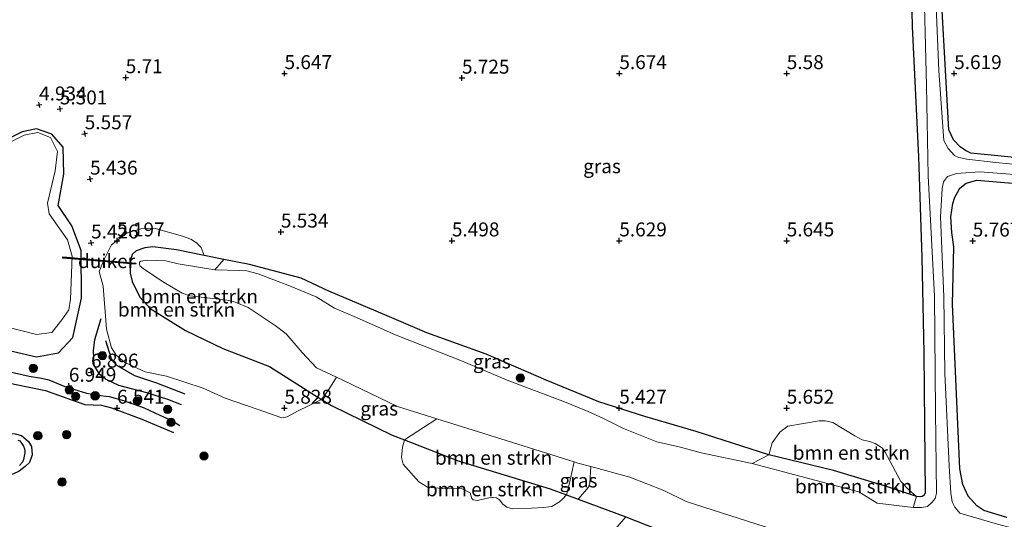
# Model space of a CAD drawing. Units: metres. Extents: x 209992 to 212295, y 456248 to 462299.
# Drawn here: x 210874 to 211050, y 458321 to 458410 of the extents above; entities that cross this region are included whole.
import ezdxf
from ezdxf.enums import TextEntityAlignment as Align

# ---------------------------------------------------------------- set-up
doc = ezdxf.new("R2010")
doc.units = ezdxf.units.M
doc.layers.get('0').update_dxf_attribs({"lineweight": 25})
for name, color, linetype, lineweight in [('B-ME-GR-BOMENSTRUIKEN-GV-B6', 93, 'Continuous', 18), ('B-ME-GR-BOOM-S-B1', 93, 'Continuous', 18), ('B-ME-IE-GRASLAND-GV-B6', 93, 'Continuous', 18), ('B-ME-IE-GRONDWERKLIJN-GROND_INGERICHT-GV-B6', 253, 'Continuous', 18), ('B-ME-OG-WATER-GV-B6', 153, 'Continuous', 18)]:
    doc.layers.add(name, color=color, linetype=linetype, lineweight=lineweight)
for name, color, linetype in [('B-ME-GW-GRONDWERKLIJN-L-B1', 10, 'Continuous'), ('B-ME-GW-HOOGTEPUNT-S-B1', 10, 'Continuous'), ('B-ME-GW-INSTEEKWATERGANG-L-B1', 10, 'Continuous'), ('B-ME-KW-DUIKER-GV-B6', 10, 'Continuous'), ('B-ME-OG-BREUK-L-B1', 10, 'Continuous')]:
    doc.layers.add(name, color=color, linetype=linetype)
doc.styles.add('NLCS-ISO', font='NLCS-ISO.TTF')

# ---------------------------------------------------------------- blocks, each defined once
blk = doc.blocks.new('hoogtepunt')
for p, q in [((-0.5, 0), (0.5, 0)), ((0, 0.5), (0, -0.5))]:
    blk.add_line(p, q)
blk = doc.blocks.new('boom')
h = blk.add_hatch(color=256)
edge = h.paths.add_edge_path()
edge.add_arc((0, 0), 0.75, 0, 360)
blk.add_circle((0, 0), 0.75)

msp = doc.modelspace()

# ---------------------------------------------------------------- linework, layer by layer
at = {"layer": 'B-ME-GR-BOMENSTRUIKEN-GV-B6'}
for points in [[(210928.0084, 458342.366, 5.6377), (210923.703, 458340.2454, 5.9383), (210921.834, 458339.2107, 6.0391), (210920.9257, 458339.0567, 6.0711), (210916.5071, 458340.63, 6.0711), (210910.7227, 458342.602, 6.0903), (210906.8319, 458344.3621, 6.0327), (210900.2448, 458346.5558, 5.9751), (210896.4299, 458347.2908, 5.9943), (210892.7884, 458349.0015, 6.0327), (210891.2173, 458350.3141, 6.0327), (210890.3516, 458351.5955, 6.0327), (210889.5068, 458354.9612, 6.0263), (210888.8859, 458362.6785, 5.6167), (210888.1932, 458365.2947, 5.4087), (210889.0609, 458367.4524, 5.3959), (210890.3945, 458370.0935, 5.3447), (210893.1981, 458372.2287, 5.3447), (210895.6282, 458372.9802, 5.5111), (210898.0472, 458373.0704, 5.5751), (210903.1173, 458371.6255, 5.4727), (210904.5637, 458371.118, 5.4215), (210905.5834, 458370.4449, 5.4087), (210906.4169, 458369.6153, 5.3831), (210906.9538, 458368.159, 5.3575), (210902.0102, 458369.1573, 5.3108), (210897.7931, 458369.7388, 5.4356), (210896.3352, 458369.5281, 5.4092), (210894.8096, 458369.0269, 5.3036), (210894.0757, 458368.3456, 5.3564), (210893.6833, 458366.9178, 5.3564), (210893.7014, 458365.0079, 5.3828), (210894.0709, 458363.5035, 5.3564), (210895.4575, 458360.6757, 5.33), (210897.3118, 458358.6502, 5.33), (210903.6322, 458354.7479, 5.33), (210910.3467, 458351.5144, 5.6732), (210918.6794, 458348.2763, 5.7788), (210928.0084, 458342.366, 5.6377)], [(210928.0084, 458342.366, 5.6377), (210918.6794, 458348.2763, 5.7788), (210910.3467, 458351.5144, 5.6732), (210903.6322, 458354.7479, 5.33), (210897.3118, 458358.6502, 5.33), (210895.4575, 458360.6757, 5.33), (210894.0709, 458363.5035, 5.3564), (210893.7014, 458365.0079, 5.3828), (210893.6833, 458366.9178, 5.3564), (210894.0757, 458368.3456, 5.3564), (210894.8096, 458369.0269, 5.3036), (210896.3352, 458369.5281, 5.4092), (210897.7931, 458369.7388, 5.4356), (210902.0102, 458369.1573, 5.3108), (210906.9538, 458368.159, 5.3575), (210910.4801, 458367.4469, 5.3908), (210908.9169, 458365.6275, 5.091), (210902.3377, 458366.6953, 5.091), (210900.1099, 458367.1906, 5.091), (210898.5966, 458367.2792, 5.091), (210896.8176, 458367.3469, 5.091), (210896.0003, 458367.228, 5.091), (210895.6261, 458367.1365, 5.091), (210895.3883, 458366.9611, 5.091), (210895.378, 458366.6388, 5.091), (210895.4917, 458366.2654, 5.091), (210896.0522, 458365.8197, 5.091), (210899.5125, 458363.5156, 5.091), (210903.055, 458361.3921, 5.091), (210904.4142, 458360.9648, 5.091), (210911.1227, 458360.1307, 5.091), (210912.5459, 458359.8183, 5.091), (210914.8666, 458358.8252, 5.091), (210919.6803, 458355.6081, 5.091), (210921.7029, 458354.0964, 5.091), (210924.5212, 458350.7899, 5.091), (210927.132, 458347.9945, 5.091), (210930.6984, 458346.324, 5.091), (210929.3044, 458344.1573, 5.3115), (210928.0084, 458342.366, 5.6377)], [(210942.897, 458335.1132, 5.7458), (210948.6862, 458338.8681, 5.091), (210956.117, 458336.5485, 5.091), (210973.2562, 458331.1663, 5.091), (210972.4525, 458327.3654, 5.3715), (210971.8876, 458325.2454, 5.7715), (210968.9778, 458326.3128, 5.6828), (210952.4696, 458331.3673, 5.7068), (210942.897, 458335.1132, 5.7458)], [(211034.62, 458324.9554, 5.4668), (211029.0455, 458326.7788, 5.3788), (211019.7774, 458329.6357, 5.462), (211008.1498, 458332.4264, 5.6076), (211008.7741, 458334.5979, 5.6268), (211010.1179, 458336.4653, 5.6844), (211011.5873, 458337.5765, 5.6948), (211017.168, 458338.5193, 5.6428), (211018.2786, 458338.5328, 5.6428), (211019.6422, 458338.2163, 5.6268), (211023.5803, 458335.8109, 5.5148), (211024.8997, 458335.1323, 5.5148), (211026.1979, 458334.7878, 5.5148), (211027.1936, 458334.4443, 5.5628), (211028.5319, 458333.6001, 5.6108), (211028.9248, 458333.0033, 5.5308), (211031.8141, 458327.6095, 5.4828), (211033.2882, 458326.0842, 5.5148), (211034.62, 458324.9554, 5.4668)], [(210942.897, 458335.1132, 5.7458), (210952.4696, 458331.3673, 5.7068), (210968.9778, 458326.3128, 5.6828), (210971.8876, 458325.2454, 5.7715), (210971.2109, 458324.4638, 5.9618), (210970.6655, 458323.991, 5.9818), (210969.2651, 458323.1504, 6.1498), (210968.7369, 458323.0992, 6.1858), (210967.8505, 458322.9684, 6.1978), (210965.6407, 458322.8403, 6.1858), (210962.2154, 458322.7448, 6.3538), (210961.2217, 458323.0483, 6.3058), (210960.7417, 458323.3836, 6.2578), (210960.4967, 458323.5768, 6.2578), (210959.9194, 458324.346, 6.2698), (210959.3715, 458324.7106, 6.2578), (210958.727, 458324.7662, 6.2938), (210957.9685, 458324.6907, 6.2938), (210955.9518, 458324.2119, 6.3178), (210955.1657, 458324.3334, 6.2938), (210954.9655, 458324.5766, 6.2938), (210954.6348, 458325.5842, 6.2938), (210953.2421, 458326.3161, 6.1738), (210949.6018, 458326.3675, 6.2338), (210946.9847, 458326.6434, 6.2458), (210945.4309, 458327.5977, 6.2458), (210942.6558, 458330.7717, 6.1258), (210942.3582, 458331.9683, 6.1258), (210942.5161, 458333.8171, 5.9938), (210942.897, 458335.1132, 5.7458)], [(211027.563, 458323.7265, 5.091), (211024.275, 458325.7605, 5.091), (211005.177, 458330.8815, 5.091), (211008.1498, 458332.4264, 5.6076), (211019.7774, 458329.6357, 5.462), (211029.0455, 458326.7788, 5.3788), (211034.62, 458324.9554, 5.4668), (211034.0331, 458323.0031, 5.1748), (211027.563, 458323.7265, 5.091)], [(210976.242, 458330.3239, 5.091), (210983.251, 458328.4125, 5.091), (210989.3424, 458326.0151, 5.091), (210993.349, 458324.0525, 5.091), (211012.148, 458318.0195, 5.091), (211015.5107, 458316.809, 5.091), (211018.698, 458315.6145, 5.091), (211019.236, 458313.1846, 5.217), (211020.0043, 458311.7473, 5.217), (211020.576, 458310.9134, 5.217), (211021.4135, 458310.4383, 5.217), (211023.2745, 458309.6519, 5.217), (211018.3155, 458307.7361, 6.1268), (211001.7086, 458313.8009, 6.1538), (211000.1414, 458314.3733, 6.1564), (210982.572, 458321.3262, 6.0972), (210973.975, 458324.4797, 5.8351), (210975.8655, 458326.6305, 5.4286), (210976.0767, 458327.3323, 5.4846), (210976.242, 458330.3239, 5.091)], [(210980.7424, 458319.1858, 6.3156), (210982.572, 458321.3262, 6.0972)], [(210982.572, 458321.3262, 6.0972), (211000.1414, 458314.3733, 6.1564)]]:
    msp.add_polyline3d(points, dxfattribs=at)
at = {"layer": 'B-ME-GW-GRONDWERKLIJN-L-B1'}
for points in [[(210902.9176, 458341.3612, 6.607), (210900.4775, 458342.318, 6.671), (210896.73, 458343.524, 6.7094), (210891.6647, 458344.8693, 6.799), (210889.2788, 458345.9729, 6.799), (210888.2796, 458346.8099, 6.8246), (210887.2843, 458348.4299, 6.7734), (210887.1785, 458351.0548, 6.6582), (210887.3682, 458353.1329, 6.415), (210888.5259, 458356.8538, 6.1206)], [(210865.824, 458348.4877, 6.8758), (210869.7723, 458347.8306, 6.8646), (210875.6055, 458346.5235, 6.8646), (210877.8171, 458346.1762, 6.8086), (210879.1229, 458345.8498, 6.775), (210882.0022, 458344.6894, 6.887), (210885.9132, 458343.4523, 6.887), (210887.8661, 458343.1101, 6.887), (210889.983, 458342.877, 6.8646), (210892.5049, 458342.1722, 6.8422), (210896.2378, 458340.8428, 6.8198), (210899.0247, 458339.5489, 6.7974), (210901.206, 458338.6021, 6.6742), (210902.6425, 458337.6601, 6.4534)], [(210873.8053, 458329.5084, 6.5678), (210872.7097, 458328.9572, 6.5734), (210871.5631, 458328.7373, 6.5734), (210871.0333, 458328.8011, 6.5734), (210870.3677, 458329.0875, 6.5734), (210869.7019, 458329.6792, 6.607), (210868.7024, 458331.4911, 6.6462), (210868.5422, 458332.3734, 6.6854), (210868.7465, 458334.213, 6.7022), (210869.2754, 458335.0763, 6.719), (210870.2487, 458335.9338, 6.6854), (210871.2308, 458336.2476, 6.6966), (210873.1372, 458336.1902, 6.6854), (210874.267, 458335.8943, 6.7134), (210875.4999, 458334.8294, 6.6966), (210876.0656, 458333.9398, 6.6518), (210876.1707, 458332.4447, 6.6406), (210875.662, 458331.0325, 6.663), (210874.9319, 458330.356, 6.6406), (210873.8053, 458329.5084, 6.5678)]]:
    msp.add_polyline3d(points, dxfattribs=at)
at = {"layer": 'B-ME-GW-INSTEEKWATERGANG-L-B1'}
for points in [[(211056.438, 458385.33, 5.61), (211044.348, 458386.517, 5.604), (211043.387, 458387.012, 5.615), (211042.446, 458387.631, 5.621), (211041.285, 458388.899, 5.57), (211040.398, 458390.733, 5.542), (211039.092, 458414.263, 5.733), (211039.068, 458432.883, 5.829), (211038.972, 458440.269, 5.84), (211039.031, 458441.968, 5.829), (211039.109, 458443.026, 5.823), (211039.773, 458443.933, 5.812), (211040.398, 458444.311, 5.829), (211041.824, 458444.451, 5.84), (211045.869, 458443.789, 5.863), (211052.701, 458441.226, 5.851)], [(211033.2207, 458438.2803, 5.7932), (211033.8546, 458409.2351, 5.7932), (211034.9769, 458385.8785, 5.7932), (211035.6027, 458367.8125, 5.7932), (211035.9215, 458350.7417, 5.7796), (211036.0602, 458337.8305, 5.6572), (211036.1899, 458325.5256, 5.5076), (211035.9485, 458325.1257, 5.4668), (211035.6712, 458324.9672, 5.4668), (211035.2957, 458324.9129, 5.426), (211034.62, 458324.9554, 5.4668), (211029.0455, 458326.7788, 5.3788), (211019.7774, 458329.6357, 5.462), (211008.1498, 458332.4264, 5.6076), (211003.3402, 458333.9814, 5.6076), (210995.1277, 458336.5878, 5.6076), (210985.9447, 458339.314, 5.4732), (210977.7266, 458341.8989, 5.4028), (210968.2877, 458345.8021, 5.4828), (210957.4884, 458350.4642, 5.4668), (210946.8621, 458354.3078, 5.4508), (210939.3831, 458357.5378, 5.4508), (210929.3069, 458361.776, 5.3508), (210924.3822, 458364.1325, 5.3708), (210915.1323, 458366.5675, 5.3508), (210910.4801, 458367.4469, 5.3908), (210906.9538, 458368.159, 5.3575), (210902.0102, 458369.1573, 5.3108), (210897.7931, 458369.7388, 5.4356), (210896.3352, 458369.5281, 5.4092), (210894.8096, 458369.0269, 5.3036), (210894.0757, 458368.3456, 5.3564), (210893.6833, 458366.9178, 5.3564), (210893.7014, 458365.0079, 5.3828), (210894.0709, 458363.5035, 5.3564), (210895.4575, 458360.6757, 5.33), (210897.3118, 458358.6502, 5.33), (210903.6322, 458354.7479, 5.33), (210910.3467, 458351.5144, 5.6732), (210918.6794, 458348.2763, 5.7788), (210928.0084, 458342.366, 5.6377), (210929.7882, 458341.2384, 5.8508), (210940.6888, 458335.9773, 5.7548), (210942.897, 458335.1132, 5.7458), (210952.4696, 458331.3673, 5.7068), (210968.9778, 458326.3128, 5.6828), (210971.8876, 458325.2454, 5.7715), (210973.975, 458324.4797, 5.8351), (210982.572, 458321.3262, 6.0972), (211000.1414, 458314.3733, 6.1564)], [(210808.9602, 458370.7947, 7), (210832.4564, 458362.9004, 6.8002), (210851.5, 458356.4626, 6.7328), (210856.344, 458354.7565, 6.8252), (210876.9518, 458350.021, 6.6236), (210880.8763, 458350.6892, 6.5266), (210883.4569, 458353.455, 6.3326), (210885.0061, 458360.5326, 5.6891), (210884.9475, 458369.056, 5.4526), (210883.2552, 458373.5092, 5.3309), (210880.8383, 458377.1409, 5.5197), (210881.8257, 458382.7348, 5.5166), (210881.6982, 458387.5725, 5.382), (210879.7093, 458389.9358, 5.0706), (210876.9659, 458390.9073, 4.9375), (210874.382, 458390.3402, 4.9882), (210865.3725, 458385.8308, 4.9444), (210854.7314, 458383.8629, 4.9646), (210834.1043, 458387.4982, 4.9949)], [(211050.791, 458321.185, 5.632), (211046.695, 458322.442, 5.632), (211045.437, 458323.293, 5.61), (211043.889, 458324.984, 5.615), (211042.92, 458327.087, 5.598), (211042.404, 458329.903, 5.604), (211041.096, 458359.426, 5.666), (211041.315, 458369.717, 5.767), (211040.959, 458372.277, 5.784), (211040.803, 458375.109, 5.745), (211041.158, 458377.496, 5.745), (211041.504, 458378.636, 5.733), (211041.978, 458379.474, 5.728), (211042.419, 458380.266, 5.722), (211043.533, 458381.122, 5.722), (211045.461, 458381.661, 5.733), (211080.914, 458378.697, 5.761)]]:
    msp.add_polyline3d(points, dxfattribs=at)
at = {"layer": 'B-ME-IE-GRASLAND-GV-B6'}
for points in [[(211066.0028, 458383.1834, 5.5476), (211048.8481, 458384.8608, 5.5476), (211043.6371, 458385.4302, 5.5476), (211042.2414, 458385.7722, 5.5476), (211041.4173, 458386.0971, 5.5476), (211040.3052, 458387.3505, 5.5476), (211039.5531, 458388.8201, 5.5476), (211038.6126, 458401.2593, 5.5476), (211037.8437, 458420.0622, 5.5476), (211037.2034, 458438.8191, 5.5476), (211037.4078, 458444.3112, 5.6292), (211038.1286, 458444.8945, 5.6724), (211039.8215, 458445.4422, 5.658), (211043.6976, 458445.6295, 5.7588), (211046.8363, 458445.2534, 5.7588), (211055.6539, 458441.4224, 5.7588)], [(211052.701, 458441.226, 5.851), (211045.869, 458443.789, 5.863), (211041.824, 458444.451, 5.84), (211040.398, 458444.311, 5.829), (211039.773, 458443.933, 5.812), (211039.109, 458443.026, 5.823), (211039.031, 458441.968, 5.829), (211038.972, 458440.269, 5.84), (211039.068, 458432.883, 5.829), (211039.092, 458414.263, 5.733), (211040.398, 458390.733, 5.542), (211041.285, 458388.899, 5.57), (211042.446, 458387.631, 5.621), (211043.387, 458387.012, 5.615), (211044.348, 458386.517, 5.604), (211056.438, 458385.33, 5.61)], [(211034.62, 458324.9554, 5.4668), (211035.2957, 458324.9129, 5.426), (211035.6712, 458324.9672, 5.4668), (211035.9485, 458325.1257, 5.4668), (211036.1899, 458325.5256, 5.5076), (211036.0602, 458337.8305, 5.6572), (211035.9215, 458350.7417, 5.7796), (211035.6027, 458367.8125, 5.7932), (211034.9769, 458385.8785, 5.7932), (211033.8546, 458409.2351, 5.7932), (211033.2207, 458438.2803, 5.7932)], [(211035.9066, 458420.0361, 5.5732), (211036.3941, 458398.6246, 5.5732), (211036.7359, 458382.458, 5.5732), (211037.8318, 458360.8945, 5.5732), (211038.0361, 458340.2815, 5.4868), (211038.2101, 458325.5482, 5.3548), (211037.96, 458324.5873, 5.2948), (211037.4042, 458323.853, 5.2468), (211036.6208, 458323.158, 5.2228), (211035.5441, 458322.9993, 5.2228), (211034.0331, 458323.0031, 5.1748), (211034.62, 458324.9554, 5.4668)], [(210865.3725, 458385.8308, 4.9444), (210874.382, 458390.3402, 4.9882), (210876.9659, 458390.9073, 4.9375), (210879.7093, 458389.9358, 5.0706), (210881.6982, 458387.5725, 5.382), (210881.8257, 458382.7348, 5.5166), (210880.8383, 458377.1409, 5.5197), (210883.2552, 458373.5092, 5.3309), (210884.9475, 458369.056, 5.4526), (210885.0061, 458360.5326, 5.6891), (210883.4569, 458353.455, 6.3326), (210880.8763, 458350.6892, 6.5266), (210876.9518, 458350.021, 6.6236), (210856.344, 458354.7565, 6.8252)], [(210857.7318, 458358.9102, 4.77), (210876.913, 458354.002, 4.77), (210879.7118, 458354.383, 4.77), (210881.457, 458356.6567, 4.77), (210882.7102, 458358.4118, 4.77), (210883.0441, 458360.3483, 4.77), (210883.3539, 458368.0366, 4.77), (210882.4772, 458370.9986, 4.77), (210879.2178, 458375.661, 4.77), (210878.8987, 458377.5277, 4.77), (210880.2923, 458383.3371, 4.77), (210880.6905, 458386.8066, 4.77), (210879.4514, 458389.3529, 4.77), (210877.1646, 458390.2112, 4.77), (210874.7459, 458389.7373, 4.77), (210865.5767, 458385.1297, 4.77)], [(211057.594, 458317.796, 5.049), (211049.169, 458319.992, 5.116), (211042.4055, 458321.9885, 5.1396), (211041.4993, 458323.0139, 5.1996), (211041.023, 458323.9957, 5.2596), (211040.7866, 458325.5692, 5.3436), (211040.487, 458330.4714, 5.5476), (211039.7321, 458347.0867, 5.5476), (211039.5112, 458360.8308, 5.5476), (211038.9499, 458375.0978, 5.5476), (211039.2505, 458380.1767, 5.5476), (211039.4434, 458381.3973, 5.5476), (211040.1701, 458382.3401, 5.5476), (211041.7912, 458382.8995, 5.5476), (211045.9572, 458383.16, 5.5476), (211060.01, 458382.1075, 5.5476)], [(211080.914, 458378.697, 5.761), (211045.461, 458381.661, 5.733), (211043.533, 458381.122, 5.722), (211042.419, 458380.266, 5.722), (211041.978, 458379.474, 5.728), (211041.504, 458378.636, 5.733), (211041.158, 458377.496, 5.745), (211040.803, 458375.109, 5.745), (211040.959, 458372.277, 5.784), (211041.315, 458369.717, 5.767), (211041.096, 458359.426, 5.666), (211042.404, 458329.903, 5.604), (211042.92, 458327.087, 5.598), (211043.889, 458324.984, 5.615), (211045.437, 458323.293, 5.61), (211046.695, 458322.442, 5.632), (211050.791, 458321.185, 5.632)], [(210908.9169, 458365.6275, 5.091), (210910.4801, 458367.4469, 5.3908), (210915.1323, 458366.5675, 5.3508), (210924.3822, 458364.1325, 5.3708), (210929.3069, 458361.776, 5.3508), (210939.3831, 458357.5378, 5.4508), (210946.8621, 458354.3078, 5.4508), (210957.4884, 458350.4642, 5.4668), (210968.2877, 458345.8021, 5.4828), (210977.7266, 458341.8989, 5.4028), (210985.9447, 458339.314, 5.4732), (210995.1277, 458336.5878, 5.6076), (211003.3402, 458333.9814, 5.6076), (211008.1498, 458332.4264, 5.6076), (211005.177, 458330.8815, 5.091), (210996.014, 458332.7665, 5.091), (210992.332, 458333.7795, 5.091), (210988.107, 458334.7725, 5.091), (210982.123, 458337.1405, 5.091), (210978.5297, 458338.9461, 5.091), (210975.7756, 458340.1659, 5.091), (210971.2425, 458342.053, 5.091), (210961.5706, 458345.6939, 5.091), (210953.1221, 458349.2799, 5.091), (210947.1513, 458351.6137, 5.091), (210941.4163, 458353.8784, 5.091), (210934.2609, 458357.0235, 5.091), (210930.313, 458358.699, 5.091), (210927.0288, 458360.7432, 5.091), (210922.2588, 458362.7326, 5.091), (210916.6391, 458364.8794, 5.091), (210914.6536, 458365.4281, 5.091), (210913.3744, 458365.492, 5.091), (210908.9169, 458365.6275, 5.091)], [(210942.897, 458335.1132, 5.7458), (210940.6888, 458335.9773, 5.7548), (210929.7882, 458341.2384, 5.8508), (210928.0084, 458342.366, 5.6377), (210929.3044, 458344.1573, 5.3115), (210930.6984, 458346.324, 5.091), (210931.972, 458345.7275, 5.091), (210941.631, 458341.0705, 5.091), (210948.6862, 458338.8681, 5.091), (210942.897, 458335.1132, 5.7458)], [(210976.242, 458330.3239, 5.091), (210976.0767, 458327.3323, 5.4846), (210975.8655, 458326.6305, 5.4286), (210973.975, 458324.4797, 5.8351), (210971.8876, 458325.2454, 5.7715), (210972.4525, 458327.3654, 5.3715), (210973.2562, 458331.1663, 5.091), (210973.937, 458330.9525, 5.091), (210976.242, 458330.3239, 5.091)]]:
    msp.add_polyline3d(points, dxfattribs=at)
at = {"layer": 'B-ME-IE-GRONDWERKLIJN-GROND_INGERICHT-GV-B6'}
for points in [[(211056.438, 458385.33, 5.61), (211044.348, 458386.517, 5.604), (211043.387, 458387.012, 5.615), (211042.446, 458387.631, 5.621), (211041.285, 458388.899, 5.57), (211040.398, 458390.733, 5.542), (211039.092, 458414.263, 5.733), (211039.068, 458432.883, 5.829), (211038.972, 458440.269, 5.84), (211039.031, 458441.968, 5.829), (211039.109, 458443.026, 5.823), (211039.773, 458443.933, 5.812), (211040.398, 458444.311, 5.829), (211041.824, 458444.451, 5.84), (211045.869, 458443.789, 5.863), (211052.701, 458441.226, 5.851)], [(211033.2207, 458438.2803, 5.7932), (211033.8546, 458409.2351, 5.7932), (211034.9769, 458385.8785, 5.7932), (211035.6027, 458367.8125, 5.7932), (211035.9215, 458350.7417, 5.7796), (211036.0602, 458337.8305, 5.6572), (211036.1899, 458325.5256, 5.5076), (211035.9485, 458325.1257, 5.4668), (211035.6712, 458324.9672, 5.4668), (211035.2957, 458324.9129, 5.426), (211034.62, 458324.9554, 5.4668), (211033.2882, 458326.0842, 5.5148), (211031.8141, 458327.6095, 5.4828), (211028.9248, 458333.0033, 5.5308), (211028.5319, 458333.6001, 5.6108), (211027.1936, 458334.4443, 5.5628), (211026.1979, 458334.7878, 5.5148), (211024.8997, 458335.1323, 5.5148), (211023.5803, 458335.8109, 5.5148), (211019.6422, 458338.2163, 5.6268), (211018.2786, 458338.5328, 5.6428), (211017.168, 458338.5193, 5.6428), (211011.5873, 458337.5765, 5.6948), (211010.1179, 458336.4653, 5.6844), (211008.7741, 458334.5979, 5.6268), (211008.1498, 458332.4264, 5.6076), (211003.3402, 458333.9814, 5.6076), (210995.1277, 458336.5878, 5.6076), (210985.9447, 458339.314, 5.4732), (210977.7266, 458341.8989, 5.4028), (210968.2877, 458345.8021, 5.4828), (210957.4884, 458350.4642, 5.4668), (210946.8621, 458354.3078, 5.4508), (210939.3831, 458357.5378, 5.4508), (210929.3069, 458361.776, 5.3508), (210924.3822, 458364.1325, 5.3708), (210915.1323, 458366.5675, 5.3508), (210910.4801, 458367.4469, 5.3908), (210906.9538, 458368.159, 5.3575), (210906.4169, 458369.6153, 5.3831), (210905.5834, 458370.4449, 5.4087), (210904.5637, 458371.118, 5.4215), (210903.1173, 458371.6255, 5.4727), (210898.0472, 458373.0704, 5.5751), (210895.6282, 458372.9802, 5.5111), (210893.1981, 458372.2287, 5.3447), (210890.3945, 458370.0935, 5.3447), (210889.0609, 458367.4524, 5.3959), (210888.1932, 458365.2947, 5.4087), (210888.8859, 458362.6785, 5.6167), (210889.5068, 458354.9612, 6.0263), (210890.3516, 458351.5955, 6.0327), (210891.2173, 458350.3141, 6.0327), (210892.7884, 458349.0015, 6.0327), (210896.4299, 458347.2908, 5.9943), (210900.2448, 458346.5558, 5.9751), (210906.8319, 458344.3621, 6.0327), (210910.7227, 458342.602, 6.0903), (210916.5071, 458340.63, 6.0711), (210920.9257, 458339.0567, 6.0711), (210921.834, 458339.2107, 6.0391), (210923.703, 458340.2454, 5.9383), (210928.0084, 458342.366, 5.6377), (210929.7882, 458341.2384, 5.8508), (210940.6888, 458335.9773, 5.7548), (210942.897, 458335.1132, 5.7458), (210942.5161, 458333.8171, 5.9938), (210942.3582, 458331.9683, 6.1258), (210942.6558, 458330.7717, 6.1258), (210945.4309, 458327.5977, 6.2458), (210946.9847, 458326.6434, 6.2458), (210949.6018, 458326.3675, 6.2338), (210953.2421, 458326.3161, 6.1738), (210954.6348, 458325.5842, 6.2938), (210954.9655, 458324.5766, 6.2938), (210955.1657, 458324.3334, 6.2938), (210955.9518, 458324.2119, 6.3178), (210957.9685, 458324.6907, 6.2938), (210958.727, 458324.7662, 6.2938), (210959.3715, 458324.7106, 6.2578), (210959.9194, 458324.346, 6.2698), (210960.4967, 458323.5768, 6.2578), (210960.7417, 458323.3836, 6.2578), (210961.2217, 458323.0483, 6.3058), (210962.2154, 458322.7448, 6.3538), (210965.6407, 458322.8403, 6.1858), (210967.8505, 458322.9684, 6.1978), (210968.7369, 458323.0992, 6.1858), (210969.2651, 458323.1504, 6.1498), (210970.6655, 458323.991, 5.9818), (210971.2109, 458324.4638, 5.9618), (210971.8876, 458325.2454, 5.7715), (210973.975, 458324.4797, 5.8351), (210982.572, 458321.3262, 6.0972), (210980.7424, 458319.1858, 6.3156)], [(210856.344, 458354.7565, 6.8252), (210876.9518, 458350.021, 6.6236), (210880.8763, 458350.6892, 6.5266), (210883.4569, 458353.455, 6.3326), (210885.0061, 458360.5326, 5.6891), (210884.9475, 458369.056, 5.4526), (210883.2552, 458373.5092, 5.3309), (210880.8383, 458377.1409, 5.5197), (210881.8257, 458382.7348, 5.5166), (210881.6982, 458387.5725, 5.382), (210879.7093, 458389.9358, 5.0706), (210876.9659, 458390.9073, 4.9375), (210874.382, 458390.3402, 4.9882), (210865.3725, 458385.8308, 4.9444)], [(211050.791, 458321.185, 5.632), (211046.695, 458322.442, 5.632), (211045.437, 458323.293, 5.61), (211043.889, 458324.984, 5.615), (211042.92, 458327.087, 5.598), (211042.404, 458329.903, 5.604), (211041.096, 458359.426, 5.666), (211041.315, 458369.717, 5.767), (211040.959, 458372.277, 5.784), (211040.803, 458375.109, 5.745), (211041.158, 458377.496, 5.745), (211041.504, 458378.636, 5.733), (211041.978, 458379.474, 5.728), (211042.419, 458380.266, 5.722), (211043.533, 458381.122, 5.722), (211045.461, 458381.661, 5.733), (211080.914, 458378.697, 5.761)]]:
    msp.add_polyline3d(points, dxfattribs=at)
at = {"layer": 'B-ME-KW-DUIKER-GV-B6'}
msp.add_polyline3d([(210894.7192, 458366.7937, 5.091), (210894.7021, 458366.5944, 5.091), (210881.6393, 458367.7158, 4.9198), (210881.6564, 458367.915, 4.9198), (210894.7192, 458366.7937, 5.091)], dxfattribs=at)
at = {"layer": 'B-ME-OG-BREUK-L-B1'}
for points in [[(210903.5807, 458343.3287, 6.2998), (210898.5004, 458345.3003, 6.1462), (210894.5853, 458346.6003, 6.1334), (210891.4649, 458348.3966, 6.1334), (210890.9998, 458348.8838, 6.1462), (210890.3849, 458349.6506, 6.1462), (210889.3568, 458352.89, 6.1334)], [(210865.6037, 458346.9271, 6.8118), (210873.0089, 458345.1146, 6.6582), (210878.548, 458343.9435, 6.6326), (210883.1918, 458342.2636, 6.6582), (210885.5945, 458341.4517, 6.6326), (210888.5681, 458341.3186, 6.5558), (210890.3693, 458340.8759, 6.5174), (210895.7881, 458338.8257, 6.5302), (210901.5107, 458336.4161, 6.4022)], [(210873.606, 458335.0502, 6.5014), (210873.946, 458334.9057, 6.5014), (210874.1098, 458334.7213, 6.5014), (210874.6104, 458333.9641, 6.5014), (210874.7977, 458333.4873, 6.5014), (210874.8648, 458333.0868, 6.5014), (210874.8667, 458332.776, 6.5014), (210874.6255, 458331.5743, 6.5014), (210874.426, 458331.1339, 6.5014), (210873.8628, 458330.4914, 6.5014)]]:
    msp.add_polyline3d(points, dxfattribs=at)
at = {"layer": 'B-ME-OG-WATER-GV-B6'}
for points in [[(211055.6539, 458441.4224, 5.7588), (211046.8363, 458445.2534, 5.7588), (211043.6976, 458445.6295, 5.7588), (211039.8215, 458445.4422, 5.658), (211038.1286, 458444.8945, 5.6724), (211037.4078, 458444.3112, 5.6292), (211037.2034, 458438.8191, 5.5476), (211037.8437, 458420.0622, 5.5476), (211038.6126, 458401.2593, 5.5476), (211039.5531, 458388.8201, 5.5476), (211040.3052, 458387.3505, 5.5476), (211041.4173, 458386.0971, 5.5476), (211042.2414, 458385.7722, 5.5476), (211043.6371, 458385.4302, 5.5476), (211048.8481, 458384.8608, 5.5476), (211066.0028, 458383.1834, 5.5476)], [(210930.6984, 458346.324, 5.091), (210927.132, 458347.9945, 5.091), (210924.5212, 458350.7899, 5.091), (210921.7029, 458354.0964, 5.091), (210919.6803, 458355.6081, 5.091), (210914.8666, 458358.8252, 5.091), (210912.5459, 458359.8183, 5.091), (210911.1227, 458360.1307, 5.091), (210904.4142, 458360.9648, 5.091), (210903.055, 458361.3921, 5.091), (210899.5125, 458363.5156, 5.091), (210896.0522, 458365.8197, 5.091), (210895.4917, 458366.2654, 5.091), (210895.378, 458366.6388, 5.091), (210895.3883, 458366.9611, 5.091), (210895.6261, 458367.1365, 5.091), (210896.0003, 458367.228, 5.091), (210896.8176, 458367.3469, 5.091), (210898.5966, 458367.2792, 5.091), (210900.1099, 458367.1906, 5.091), (210902.3377, 458366.6953, 5.091), (210908.9169, 458365.6275, 5.091), (210913.3744, 458365.492, 5.091), (210914.6536, 458365.4281, 5.091), (210916.6391, 458364.8794, 5.091), (210922.2588, 458362.7326, 5.091), (210927.0288, 458360.7432, 5.091), (210930.313, 458358.699, 5.091), (210934.2609, 458357.0235, 5.091), (210941.4163, 458353.8784, 5.091), (210947.1513, 458351.6137, 5.091), (210953.1221, 458349.2799, 5.091), (210961.5706, 458345.6939, 5.091), (210971.2425, 458342.053, 5.091), (210975.7756, 458340.1659, 5.091), (210978.5297, 458338.9461, 5.091), (210982.123, 458337.1405, 5.091), (210988.107, 458334.7725, 5.091), (210992.332, 458333.7795, 5.091), (210996.014, 458332.7665, 5.091), (211005.177, 458330.8815, 5.091), (211024.275, 458325.7605, 5.091), (211027.563, 458323.7265, 5.091), (211034.0331, 458323.0031, 5.1748), (211035.5441, 458322.9993, 5.2228), (211036.6208, 458323.158, 5.2228), (211037.4042, 458323.853, 5.2468), (211037.96, 458324.5873, 5.2948), (211038.2101, 458325.5482, 5.3548), (211038.0361, 458340.2815, 5.4868), (211037.8318, 458360.8945, 5.5732), (211036.7359, 458382.458, 5.5732), (211036.3941, 458398.6246, 5.5732), (211035.9066, 458420.0361, 5.5732)], [(210816.3794, 458376.3698, 4.77), (210833.3973, 458387.049, 4.77), (210854.7934, 458382.6845, 4.77), (210865.5767, 458385.1297, 4.77), (210874.7459, 458389.7373, 4.77), (210877.1646, 458390.2112, 4.77), (210879.4514, 458389.3529, 4.77), (210880.6905, 458386.8066, 4.77), (210880.2923, 458383.3371, 4.77), (210878.8987, 458377.5277, 4.77), (210879.2178, 458375.661, 4.77), (210882.4772, 458370.9986, 4.77), (210883.3539, 458368.0366, 4.77), (210883.0441, 458360.3483, 4.77), (210882.7102, 458358.4118, 4.77), (210881.457, 458356.6567, 4.77), (210879.7118, 458354.383, 4.77), (210876.913, 458354.002, 4.77), (210857.7318, 458358.9102, 4.77), (210854.2657, 458362.7569, 4.77), (210850.4399, 458365.1344, 4.77), (210844.4548, 458367.4366, 4.77), (210834.3542, 458369.8506, 4.77), (210816.3794, 458376.3698, 4.77)], [(211060.01, 458382.1075, 5.5476), (211045.9572, 458383.16, 5.5476), (211041.7912, 458382.8995, 5.5476), (211040.1701, 458382.3401, 5.5476), (211039.4434, 458381.3973, 5.5476), (211039.2505, 458380.1767, 5.5476), (211038.9499, 458375.0978, 5.5476), (211039.5112, 458360.8308, 5.5476), (211039.7321, 458347.0867, 5.5476), (211040.487, 458330.4714, 5.5476), (211040.7866, 458325.5692, 5.3436), (211041.023, 458323.9957, 5.2596), (211041.4993, 458323.0139, 5.1996), (211042.4055, 458321.9885, 5.1396), (211049.169, 458319.992, 5.116), (211057.594, 458317.796, 5.049)], [(211012.148, 458318.0195, 5.091), (210993.349, 458324.0525, 5.091), (210989.3424, 458326.0151, 5.091), (210983.251, 458328.4125, 5.091), (210976.242, 458330.3239, 5.091), (210973.937, 458330.9525, 5.091), (210973.2562, 458331.1663, 5.091), (210956.117, 458336.5485, 5.091), (210948.6862, 458338.8681, 5.091), (210941.631, 458341.0705, 5.091), (210931.972, 458345.7275, 5.091), (210930.6984, 458346.324, 5.091)]]:
    msp.add_polyline3d(points, dxfattribs=at)

# ---------------------------------------------------------------- block references
at = {"layer": 'B-ME-GR-BOOM-S-B1', "rotation": 90}
for p in [(210888.7467, 458350.2113, 6.4982), (210876.3504, 458347.9489, 6.8894), (210963.6504, 458346.196, 5.2294), (210882.8048, 458344.0487, 6.883), (210883.9553, 458342.9173, 6.8518), (210887.4467, 458343.0026, 6.8726), (210894.985, 458342.0901, 6.9142), (210900.4329, 458340.5789, 6.8374), (210901.0434, 458338.2393, 6.655), (210877.1779, 458335.8446, 6.611), (210882.3209, 458336.0566, 6.6214), (210906.9582, 458332.2076, 6.3566), (210881.5157, 458327.5319, 6.559)]:
    msp.add_blockref('boom', p, dxfattribs=at)
at = {"layer": 'B-ME-GW-HOOGTEPUNT-S-B1'}
for p, rotation in [((210892.925, 458400.08, 5.71), 90), ((210892.925, 458400.08, 5.71), 90), ((210921.381, 458400.817, 5.647), 90), ((210921.381, 458400.817, 5.647), 90), ((210953.176, 458400.003, 5.725), 90), ((210953.176, 458400.003, 5.725), 90), ((210981.378, 458400.816, 5.674), 90), ((210981.378, 458400.816, 5.674), 90), ((211011.377, 458400.815, 5.58), 90), ((211011.377, 458400.815, 5.58), 90), ((211041.375, 458400.815, 5.619), 90), ((211041.375, 458400.815, 5.619), 90), ((210877.4021, 458395.1935, 4.934), 9), ((210877.4021, 458395.1935, 4.934), 9), ((210881.1187, 458394.4842, 5.3015), 9), ((210881.1187, 458394.4842, 5.3015), 9), ((210885.5813, 458390.0326, 5.5566), 9), ((210885.5813, 458390.0326, 5.5566), 9), ((210886.5305, 458381.8909, 5.4361), 9), ((210886.5305, 458381.8909, 5.4361), 9), ((210920.73, 458372.39, 5.534), 90), ((210920.73, 458372.39, 5.534), 90), ((210886.716, 458370.4448, 5.4258), 9), ((210886.716, 458370.4448, 5.4258), 9), ((210891.375, 458370.814, 5.197), 90), ((210891.375, 458370.814, 5.197), 90), ((210951.372, 458370.813, 5.498), 90), ((210951.372, 458370.813, 5.498), 90), ((210981.371, 458370.813, 5.629), 90), ((210981.371, 458370.813, 5.629), 90), ((211011.369, 458370.812, 5.645), 90), ((211011.369, 458370.812, 5.645), 90), ((211044.709, 458370.78, 5.767), 90), ((211044.709, 458370.78, 5.767), 90), ((210886.7014, 458347.2861, 6.896), 9), ((210886.7014, 458347.2861, 6.896), 9), ((210882.7305, 458344.7557, 6.9494), 9), ((210882.7305, 458344.7557, 6.9494), 9), ((210891.368, 458340.811, 6.541), 90), ((210891.368, 458340.811, 6.541), 90), ((210921.366, 458340.811, 5.828), 90), ((210921.366, 458340.811, 5.828), 90), ((210981.364, 458340.81, 5.427), 90), ((210981.364, 458340.81, 5.427), 90), ((211011.365, 458340.811, 5.652), 90), ((211011.365, 458340.811, 5.652), 90)]:
    msp.add_blockref('hoogtepunt', p, dxfattribs=dict(at, rotation=rotation))

# ---------------------------------------------------------------- texts
at = {"layer": 'B-ME-GR-BOMENSTRUIKEN-GV-B6', "ltscale": 0.2, "style": 'NLCS-ISO'}
for p in [(210906.1157, 458360.8309), (210902.0264, 458358.472), (210958.849, 458331.9), (211022.9585, 458332.7964), (210957.2223, 458326.2373), (211023.356, 458326.766)]:
    msp.add_text('bmn en strkn', height=2.5, dxfattribs=at).set_placement(p, align=Align.MIDDLE_CENTER)
at = {"layer": 'B-ME-GW-HOOGTEPUNT-S-B1', "ltscale": 0.2, "style": 'NLCS-ISO'}
for s, p in [('5.71', (210892.925, 458400.08, 5.71)), ('5.71', (210892.925, 458400.08, 5.71)), ('5.647', (210921.381, 458400.817, 5.647)), ('5.647', (210921.381, 458400.817, 5.647)), ('5.725', (210953.176, 458400.003, 5.725)), ('5.725', (210953.176, 458400.003, 5.725)), ('5.674', (210981.378, 458400.816, 5.674)), ('5.674', (210981.378, 458400.816, 5.674)), ('5.58', (211011.377, 458400.815, 5.58)), ('5.58', (211011.377, 458400.815, 5.58)), ('5.619', (211041.375, 458400.815, 5.619)), ('5.619', (211041.375, 458400.815, 5.619)), ('4.934', (210877.4021, 458395.1935, 4.934)), ('4.934', (210877.4021, 458395.1935, 4.934)), ('5.301', (210881.1187, 458394.4842, 5.3015)), ('5.301', (210881.1187, 458394.4842, 5.3015)), ('5.557', (210885.5813, 458390.0326, 5.5566)), ('5.557', (210885.5813, 458390.0326, 5.5566)), ('5.436', (210886.5305, 458381.8909, 5.4361)), ('5.436', (210886.5305, 458381.8909, 5.4361)), ('5.534', (210920.73, 458372.39, 5.534)), ('5.534', (210920.73, 458372.39, 5.534)), ('5.426', (210886.716, 458370.4448, 5.4258)), ('5.426', (210886.716, 458370.4448, 5.4258)), ('5.197', (210891.375, 458370.814, 5.197)), ('5.197', (210891.375, 458370.814, 5.197)), ('5.498', (210951.372, 458370.813, 5.498)), ('5.498', (210951.372, 458370.813, 5.498)), ('5.629', (210981.371, 458370.813, 5.629)), ('5.629', (210981.371, 458370.813, 5.629)), ('5.645', (211011.369, 458370.812, 5.645)), ('5.645', (211011.369, 458370.812, 5.645)), ('5.767', (211044.709, 458370.78, 5.767)), ('5.767', (211044.709, 458370.78, 5.767)), ('6.896', (210886.7014, 458347.2861, 6.896)), ('6.896', (210886.7014, 458347.2861, 6.896)), ('6.949', (210882.7305, 458344.7557, 6.9494)), ('6.949', (210882.7305, 458344.7557, 6.9494)), ('6.541', (210891.368, 458340.811, 6.541)), ('6.541', (210891.368, 458340.811, 6.541)), ('5.828', (210921.366, 458340.811, 5.828)), ('5.828', (210921.366, 458340.811, 5.828)), ('5.427', (210981.364, 458340.81, 5.427)), ('5.427', (210981.364, 458340.81, 5.427)), ('5.652', (211011.365, 458340.811, 5.652)), ('5.652', (211011.365, 458340.811, 5.652))]:
    msp.add_text(s, height=2.5, dxfattribs=at).set_placement(p, align=Align.BOTTOM_LEFT)
at = {"layer": 'B-ME-IE-GRASLAND-GV-B6', "ltscale": 0.2, "style": 'NLCS-ISO'}
for p in [(210978.275, 458384.1775), (210958.5333, 458349.1642), (210938.3473, 458340.7186), (210974.0648, 458327.823)]:
    msp.add_text('gras', height=2.5, dxfattribs=at).set_placement(p, align=Align.MIDDLE_CENTER)
at = {"layer": 'B-ME-KW-DUIKER-GV-B6', "ltscale": 0.2, "style": 'NLCS-ISO'}
msp.add_text('duiker', height=2.5, dxfattribs=at).set_placement((210889.4872, 458367.1625), align=Align.MIDDLE_CENTER)

doc.saveas('drawing.dxf')
